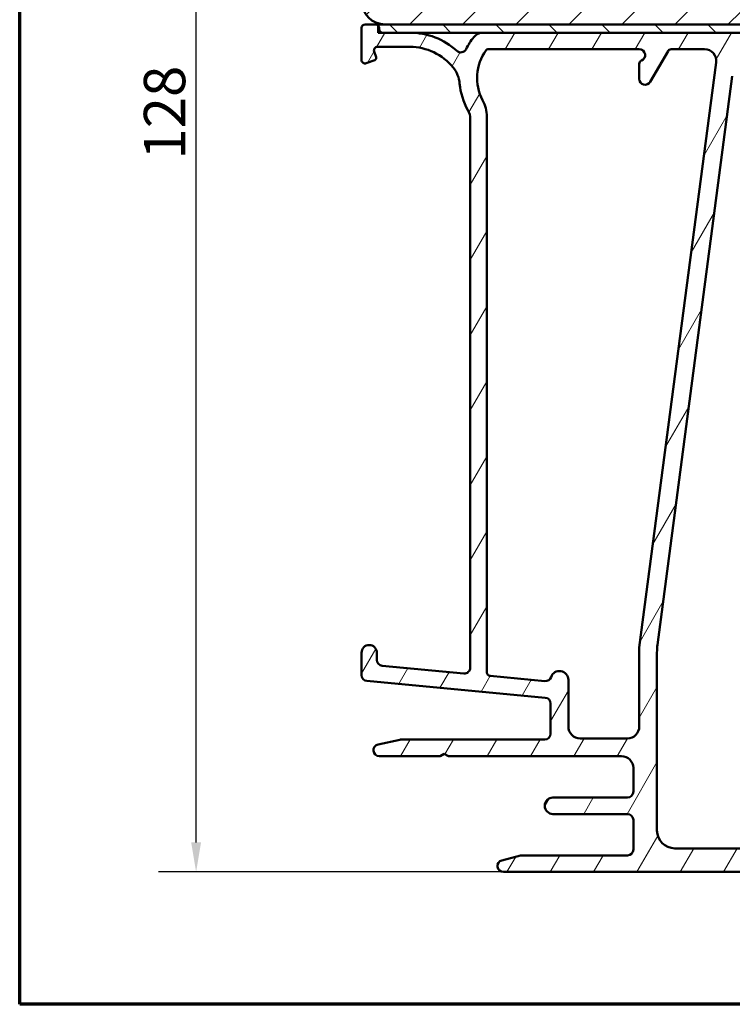
# Model space of a CAD drawing. Units: millimetres. Extents: x 15 to 815, y -287 to 287.
# Drawn here: x 630 to 690, y 10 to 93 of the extents above; entities that cross this region are included whole.
import ezdxf

# ---------------------------------------------------------------- set-up
doc = ezdxf.new("R2010")
doc.units = ezdxf.units.MM
for name, color, linetype, lineweight in [('Border (ISO)', 8, 'Continuous', 70), ('Dimension (ISO)', 3, 'Continuous', 25), ('Hatch (ISO)', 8, 'Continuous', 18), ('Visible (ISO)', 7, 'Continuous', 50)]:
    doc.layers.add(name, color=color, linetype=linetype, lineweight=lineweight)
doc.styles.add('Note Text (ISO)', font='tahoma.ttf')
doc.dimstyles.new('Default (ISO)', dxfattribs={"dimtxt": 3.5, "dimasz": 2.5, "dimexe": 3.175, "dimexo": 0, "dimgap": 0.762, "dimtad": 1, "dimrnd": 1e-08, "dimtxsty": 'Note Text (ISO)', "dimcen": 0.09, "dimdle": 10, "dimclrd": 256, "dimclre": 256, "dimclrt": 256, "dimazin": 2, "dimtfac": 1.001485705375671, "dimtmove": 0, "dimatfit": 3, "dimfxl": 1, "dimtolj": 1, "dimtzin": 0, "dimlwd": -1, "dimlwe": -1, "dimarcsym": 0})

# ---------------------------------------------------------------- blocks, each defined once
blk = doc.blocks.new('Borders LEIAB A4 Border')
at = {"layer": 'Border (ISO)'}
for p, q in [((15, 9.999999999999975), (14.99999999999995, 287)), ((200, 9.999999999999998), (15, 9.999999999999975))]:
    blk.add_line(p, q, dxfattribs=at)
blk = doc.blocks.new('*D35')
at = {"layer": 'Defpoints', "color": 0, "transparency": 16777216}
for p in [(645.075428199491, 148.894116035529), (661.0754281994915, 148.894116035529), (671.075428199488, 21.1941160355483)]:
    blk.add_point(p, dxfattribs=at)
at = {"layer": 'Dimension (ISO)', "transparency": 16777216}
for p, q in [((661.0754281994915, 148.894116035529), (641.900428199491, 148.894116035529)), ((645.075428199491, 23.6941160355483), (645.075428199491, 146.394116035529)), ((671.075428199488, 21.1941160355483), (641.900428199491, 21.1941160355483))]:
    blk.add_line(p, q, dxfattribs=at)
for points in [[(644.6587615328243, 146.394116035529), (645.4920948661576, 146.394116035529), (645.075428199491, 148.894116035529)], [(644.6587615328243, 23.6941160355483), (645.4920948661576, 23.6941160355483), (645.075428199491, 21.1941160355483)]]:
    blk.add_solid(points, dxfattribs=at)
at = {"layer": 'Dimension (ISO)', "transparency": 16777216, "insert": (640.6535893814922, 81.45479434312804), "char_height": 3.5, "attachment_point": 1, "rotation": 90, "style": 'Note Text (ISO)'}
blk.add_mtext('\\A1;128', dxfattribs=at)

msp = doc.modelspace()

# ---------------------------------------------------------------- hatches: boundary and pattern name
at = {"layer": 'Hatch (ISO)'}
h = msp.add_hatch(dxfattribs=at)
h.set_pattern_fill('ANSI31', color=256, scale=25.4, style=0)
h.set_pattern_definition([(45, (615.1468449580905, 4.840562741748045e-07), (-2.245064030267288, 2.245064030267288), [])])
edge = h.paths.add_edge_path()
edge.add_line((665.0754281994913, 116.894116035529), (659.0754281994913, 116.894116035529))
edge.add_line((659.0754281994913, 116.894116035529), (659.0754281994913, 94.89411603552898))
edge.add_ellipse((661.0754281994913, 94.894116035529), major_axis=(1.686033610278203e-14, -2.000000000000011), ratio=1, start_angle=269.9999999999999, end_angle=359.9999999999991)
edge.add_line((661.0754281994913, 92.89411603552898), (711.6754281994681, 92.89411603552898))
edge.add_line((711.6754281994681, 92.89411603552898), (711.9043247116883, 92.89411603552898))
edge.add_line((711.9043247116883, 92.89411603552901), (712.5754281994891, 92.89411603552901))
edge.add_line((712.5754281994891, 92.89411603552901), (713.5754281994913, 92.89411603552898))
edge.add_line((713.5754281994913, 92.89411603552897), (714.0754281994912, 93.39411603552897))
edge.add_line((714.0754281994912, 93.39411603552898), (714.0754281994913, 122.894116035529))
edge.add_ellipse((712.0754281994912, 122.894116035529), major_axis=(-3.537659807280157e-15, 2.000000000000006), ratio=1, start_angle=269.9999999999999, end_angle=359.9999999999999)
edge.add_line((712.0754281994912, 124.894116035529), (705.0754281994912, 124.894116035529))
edge.add_ellipse((705.0754281994913, 125.894116035529), major_axis=(-1.000000000000005, 5.863953390657873e-15), ratio=1, start_angle=1.0800249583553523e-12, end_angle=89.9999999999963, ccw=False)
edge.add_line((704.0754281994913, 125.894116035529), (704.0754281994913, 147.894116035529))
edge.add_ellipse((703.0754281994913, 147.894116035529), major_axis=(3.128382675320886e-16, 1), ratio=1, start_angle=270, end_angle=359.9999999999997)
edge.add_line((703.0754281994913, 148.894116035529), (699.8320845742479, 148.894116035529))
edge.add_line((699.8320845742478, 148.894116035529), (661.0754281994912, 148.894116035529))
edge.add_ellipse((661.0754281994913, 146.894116035529), major_axis=(-2.000000000000012, -7.97855190578078e-15), ratio=1, start_angle=270.0000000000018, end_angle=359.9999999999993)
edge.add_line((659.0754281994913, 146.894116035529), (659.0754281994913, 120.894116035529))
edge.add_line((659.0754281994913, 120.894116035529), (665.0754281994913, 120.894116035529))
edge.add_line((665.0754281994913, 120.894116035529), (665.0754281994913, 116.894116035529))
h = msp.add_hatch(dxfattribs=at)
h.set_pattern_fill('ANSI31', color=256, scale=25.4, angle=14.999977780745, style=0)
h.set_pattern_definition([(59.99997778074501, (615.1468449580905, 4.840562741748045e-07), (-2.749630041384224, 1.587501066304332), [])])
edge = h.paths.add_edge_path()
edge.add_line((668.2754281994889, 84.89971126855617), (668.275428199488, 38.48682237879696))
edge.add_ellipse((667.7754281994881, 38.48682237879697), major_axis=(-1.154143970620533e-14, -0.5000000000000016), ratio=1, start_angle=354.6441749571461, end_angle=449.9999999999993, ccw=False)
edge.add_line((667.7287578451416, 37.98900526576733), (660.8287578451416, 38.63588026576746))
edge.add_ellipse((660.8754281994882, 39.13369737879709), major_axis=(-0.4978171130296385, 0.04667035434653533), ratio=1, start_angle=5.355825042857987, end_angle=90.00000000000358, ccw=False)
edge.add_line((660.3754281994882, 39.13369737879708), (660.3754281994882, 39.74411603554852))
edge.add_ellipse((659.7254281994882, 39.74411603554853), major_axis=(1.211729175404157e-14, 0.6500000000000048), ratio=1, start_angle=269.9999999999995, end_angle=450.0000000000003)
edge.add_line((659.0754281994882, 39.74411603554854), (659.0754281994882, 37.84943349429817))
edge.add_ellipse((659.5754281994881, 37.84943349429816), major_axis=(-1.154143970620523e-14, -0.4999999999999966), ratio=1, start_angle=270.0000000000003, end_angle=354.6441749571461)
edge.add_line((659.5287578451416, 37.35161638126851), (674.6220985538347, 35.93661568982824))
edge.add_ellipse((674.5754281994881, 35.43879857679861), major_axis=(0.4978171130296383, -0.04667035434653227), ratio=1, start_angle=5.3558250428566225, end_angle=90.0000000000033, ccw=False)
edge.add_line((675.0754281994881, 35.43879857679862), (675.075428199488, 32.89411603554822))
edge.add_ellipse((674.575428199488, 32.89411603554824), major_axis=(-1.376188575545566e-14, -0.5000000000000027), ratio=1, start_angle=6.252776074688882e-13, end_angle=89.99999999999949, ccw=False)
edge.add_line((674.575428199488, 32.39411603554824), (662.428728199488, 32.39411603554848))
edge.add_ellipse((662.428728199488, 31.89411603554861), major_axis=(-0.4999999999997828, 1.931300087857735e-14), ratio=1, start_angle=269.9999999999941, end_angle=282.1793935671093)
edge.add_line((662.3232415719527, 32.38286195257607), (660.4699415719527, 31.9828619525762))
edge.add_ellipse((660.575428199488, 31.49411603554851), major_axis=(-0.4887459170276928, -0.1054866275352412), ratio=1, start_angle=269.9999999999968, end_angle=437.8206064328932)
edge.add_line((660.575428199488, 30.99411603554851), (665.7290180379742, 30.9941160355484))
edge.add_line((665.7290180379741, 30.9941160355484), (666.0754281994879, 31.19411603554842))
edge.add_line((666.075428199488, 31.19411603554841), (666.4218383610018, 30.9941160355484))
edge.add_line((666.4218383610017, 30.9941160355484), (681.075428199488, 30.99411603554811))
edge.add_ellipse((681.075428199488, 29.99411603554811), major_axis=(0.9999999999999998, -1.864198731390996e-14), ratio=1, start_angle=1.0800249583553523e-12, end_angle=89.99999999999699, ccw=False)
edge.add_line((682.075428199488, 29.99411603554811), (682.075428199488, 27.9941160355481))
edge.add_ellipse((681.5754281994879, 27.9941160355481), major_axis=(-1.043121668158011e-14, -0.4999999999999982), ratio=1, start_angle=1.1368683772161603e-13, end_angle=90.0000000000012, ccw=False)
edge.add_line((681.5754281994879, 27.4941160355481), (675.2754281994878, 27.49411603554824))
edge.add_ellipse((675.2754281994879, 26.79411603554824), major_axis=(-0.6999999999999995, 1.526983716898728e-14), ratio=1, start_angle=270.0000000000012, end_angle=450.0000000000013)
edge.add_line((675.2754281994879, 26.09411603554823), (681.575428199488, 26.09411603554811))
edge.add_ellipse((681.5754281994879, 25.59411603554812), major_axis=(0.4999999999999993, -9.320993656954971e-15), ratio=1, start_angle=1.0800249583553523e-12, end_angle=89.9999999999929, ccw=False)
edge.add_line((682.0754281994879, 25.59411603554812), (682.0754281994879, 23.0941160355481))
edge.add_ellipse((681.5754281994879, 23.0941160355481), major_axis=(-7.655659120017216e-15, -0.4999999999999982), ratio=1, start_angle=0, end_angle=90.00000000000091, ccw=False)
edge.add_line((681.5754281994879, 22.5941160355481), (672.6383944357108, 22.59411603554828))
edge.add_ellipse((672.6383944357107, 22.09411603554828), major_axis=(-0.4999999999999893, 1.15414397062051e-14), ratio=1, start_angle=269.9999999999932, end_angle=284.3552301669204)
edge.add_line((672.5144279462857, 22.57850462903455), (670.9514617100629, 22.17850462903458))
edge.add_ellipse((671.0754281994878, 21.6941160355483), major_axis=(-0.4843885934862808, -0.1239664894250912), ratio=1, start_angle=269.9999999999972, end_angle=435.6447698330783)
edge.add_line((671.0754281994878, 21.1941160355483), (725.1394934036289, 21.19411603554726))
edge.add_ellipse((725.1394934036289, 21.6941160355473), major_axis=(0.5000000000000268, -4.3920945995423e-16), ratio=1, start_angle=270.0000000000082, end_angle=349.9999999999969)
edge.add_line((725.6318972801349, 21.60729194671379), (732.0678320759946, 58.10729194671375))
edge.add_ellipse((731.5754281994886, 58.19411603554722), major_axis=(0.08682408883347068, 0.492403876506103), ratio=1, start_angle=269.9999999999991, end_angle=370.0000000000003)
edge.add_line((731.5754281994886, 58.69411603554722), (730.2754281994886, 58.69411603554727))
edge.add_ellipse((730.2754281994885, 57.99411603554726), major_axis=(-0.7000000000000028, 3.969474371074079e-14), ratio=1, start_angle=269.9999999999974, end_angle=359.9999999999978)
edge.add_ellipse((729.8754281994885, 57.99411603554731), major_axis=(7.730080101328677e-15, -0.3000000000000114), ratio=1, start_angle=269.9999999999943, end_angle=359.9999999999977)
edge.add_line((729.8754281994885, 57.6941160355473), (730.5254281994885, 57.69411603554728))
edge.add_ellipse((730.5254281994885, 57.39411603554728), major_axis=(0.3000000000000025, -5.592596194173037e-15), ratio=1, start_angle=1.8758328224066645e-12, end_angle=90.00000000000108, ccw=False)
edge.add_line((730.8254281994886, 57.39411603554728), (730.8254281994886, 56.55411603551701))
edge.add_line((730.8254281994886, 56.55411603551701), (730.8254281994886, 56.39411603554727))
edge.add_ellipse((730.1254281994885, 56.39411603554728), major_axis=(-1.30493911197367e-14, -0.6999999999999851), ratio=1, start_angle=0, end_angle=90, ccw=False)
edge.add_line((730.1254281994885, 55.6941160355473), (722.1254281994885, 55.69411603554745))
edge.add_ellipse((722.1254281994885, 55.99411603554746), major_axis=(-0.3000000000000114, 5.592596194173202e-15), ratio=1, start_angle=2.6716406864579767e-12, end_angle=90.00000000000108, ccw=False)
edge.add_line((721.8254281994884, 55.99411603554745), (721.8254281994884, 57.39411603554746))
edge.add_ellipse((722.1254281994885, 57.39411603554744), major_axis=(2.335616458817587e-14, 0.3000000000000203), ratio=1, start_angle=1.869311966518012, end_angle=90.00000000000023, ccw=False)
edge.add_ellipse((722.1254281994886, 57.39411603553889), major_axis=(0.2998403492291594, 0.009785958270501738), ratio=1, start_angle=88.13068803353991, end_angle=90.00000000000023, ccw=False)
edge.add_line((722.1254281994885, 57.69411603554745), (722.7754281994885, 57.69411603554743))
edge.add_ellipse((722.7754281994885, 57.99411603554744), major_axis=(0.299999999999998, -5.592596194172954e-15), ratio=1, start_angle=270.0000000000011, end_angle=360.000000000002)
edge.add_ellipse((722.3754281994885, 57.99411603554742), major_axis=(-9.155069372765778e-15, 0.7000000000000206), ratio=1, start_angle=270.0000000000007, end_angle=350.8159498190516)
edge.add_ellipse((722.3754281994886, 57.99411603554808), major_axis=(-0.6910265138319971, 0.1117244699262751), ratio=1, start_angle=270.0000000000014, end_angle=279.1840501809568)
edge.add_line((722.3754281994885, 58.69411603554745), (719.5754281994884, 58.6941160355475))
edge.add_ellipse((719.5754281994886, 57.99411603554751), major_axis=(-0.699999999999994, 3.08129595137394e-14), ratio=1, start_angle=270.0000000000026, end_angle=367.1807557814608)
edge.add_ellipse((719.1785655028289, 57.94411603554752), major_axis=(0.03749999999998255, -0.2976470224947566), ratio=1, start_angle=270.000000000007, end_angle=352.8192442185463)
edge.add_line((719.1785655028289, 57.64411603554753), (720.3754281994885, 57.64411603554748))
edge.add_ellipse((720.3754281994885, 57.34411603554749), major_axis=(0.299999999999998, 3.289188002828297e-15), ratio=1, start_angle=0, end_angle=89.99999999999937, ccw=False)
edge.add_line((720.6754281994885, 57.34411603554747), (720.6754281994885, 55.99411603554746))
edge.add_ellipse((720.3754281994885, 55.99411603554746), major_axis=(3.289188002828382e-15, -0.2999999999999936), ratio=1, start_angle=0, end_angle=89.99999999999937, ccw=False)
edge.add_line((720.3754281994885, 55.69411603554747), (707.3754281994885, 55.69411603554773))
edge.add_ellipse((707.3754281994885, 55.99411603554773), major_axis=(-0.3000000000000025, 5.592596194173037e-15), ratio=1, start_angle=1.0800249583553523e-12, end_angle=90.00000000001472, ccw=False)
edge.add_line((707.0754281994884, 55.99411603554773), (707.0754281994884, 57.34411603554773))
edge.add_ellipse((707.3754281994885, 57.34411603554771), major_axis=(1.003348829267367e-14, 0.3000000000000025), ratio=1, start_angle=6.252776074688882e-13, end_angle=89.99999999999937, ccw=False)
edge.add_line((707.3754281994885, 57.64411603554773), (708.5722908961482, 57.6441160355477))
edge.add_ellipse((708.5722908961482, 57.9441160355477), major_axis=(0.2999999999999892, -2.335616458817529e-14), ratio=1, start_angle=270.0000000000045, end_angle=352.8192442185577)
edge.add_ellipse((708.1754281994886, 57.99411603554768), major_axis=(0.08749999999994681, 0.694509719154483), ratio=1, start_angle=270.0000000000014, end_angle=367.180755781452)
edge.add_line((708.1754281994886, 58.6941160355477), (706.6754281994886, 58.69411603554771))
edge.add_ellipse((706.6754281994886, 57.69411603554769), major_axis=(-1.000000000000014, -8.003365277093525e-15), ratio=1, start_angle=269.9999999999995, end_angle=359.9999999999973)
edge.add_line((705.6754281994886, 57.69411603554774), (705.6754281994885, 54.64676999696469))
edge.add_ellipse((703.6754281994882, 54.64676999696474), major_axis=(-5.060665092332515e-14, -2.000000000000179), ratio=1, start_angle=70.00000000000199, end_angle=89.99999999999989, ccw=False)
edge.add_line((705.5548134410603, 53.96272971031336), (694.5954389963852, 23.85209589222221))
edge.add_ellipse((693.6557463755993, 24.1941160355479), major_axis=(-0.3420201433256878, -0.9396926207858987), ratio=1, start_angle=19.999999999999375, end_angle=89.99999999999972, ccw=False)
edge.add_line((693.6557463755993, 23.1941160355479), (685.5754281994879, 23.19411603554803))
edge.add_ellipse((685.5754281994879, 24.69411603554803), major_axis=(-1.5, 3.240387306936558e-14), ratio=1, start_angle=1.1937117960769683e-12, end_angle=90.0000000000012, ccw=False)
edge.add_line((684.0754281994879, 24.69411603554803), (684.0754281994882, 39.7680835272491))
edge.add_ellipse((689.0754281994871, 39.76808352724906), major_axis=(2.215566299353452e-14, 4.999999999999716), ratio=1, start_angle=82.49999999999858, end_angle=89.99999999999977, ccw=False)
edge.add_line((684.1182038926183, 40.42071448834943), (690.4506517725702, 88.52043151609811))
edge.add_ellipse((692.9292639260048, 88.19411603554792), major_axis=(0.3263154805501874, 2.47861215343454), ratio=1, start_angle=7.500000000000284, end_angle=89.99999999999977, ccw=False)
edge.add_line((692.9292639260048, 90.69411603554794), (710.6936707800937, 90.69411603554758))
edge.add_ellipse((710.6936707800937, 90.39411603554757), major_axis=(0.3000000000000114, -1.447438039117446e-14), ratio=1, start_angle=345.000000000015, end_angle=450.00000000000233, ccw=False)
edge.add_line((710.9834485279805, 90.31647032201687), (710.9356892632136, 90.1382303193745))
edge.add_ellipse((711.6601336329304, 89.94411603554762), major_axis=(-0.1941142838268963, -0.7244443697167978), ratio=1, start_angle=270.0000000000002, end_angle=449.9999999999999)
edge.add_line((712.3845780026471, 89.75000175172072), (713.0583911126337, 92.26470651299626))
edge.add_ellipse((712.5754281994891, 92.39411603554754), major_axis=(0.129409522551276, 0.4829629131445289), ratio=1, start_angle=270.0000000000009, end_angle=375.0000000000011)
edge.add_line((712.5754281994891, 92.89411603554754), (711.9043247116883, 92.89411603554755))
edge.add_ellipse((711.9043247116883, 92.5941160355475), major_axis=(-0.300000000000038, -3.289188002827553e-15), ratio=1, start_angle=269.9999999999994, end_angle=319.7283593615898)
edge.add_ellipse((711.9043247116887, 92.5941160355474), major_axis=(-0.1939236620258143, -0.2288965122205119), ratio=1, start_angle=270.0000000000026, end_angle=295.271640638373)
edge.add_line((711.6145469638016, 92.67176174907831), (711.5461418320858, 92.41647032201683))
edge.add_ellipse((711.2563640841992, 92.49411603554758), major_axis=(-0.07764571353075495, -0.2897777478867155), ratio=1, start_angle=14.999999999999204, end_angle=89.99999999999778, ccw=False)
edge.add_line((711.2563640841992, 92.19411603554758), (669.3538029183712, 92.19411603554835))
edge.add_ellipse((669.3538029183712, 91.19411603554838), major_axis=(-0.9999999999999787, 3.862600175716239e-14), ratio=1, start_angle=269.9999999999982, end_angle=321.096985003723)
edge.add_ellipse((672.8557483819628, 88.36809799419798), major_axis=(-3.45402205053924, -4.280155566611696), ratio=1, start_angle=269.9999999999998, end_angle=282.5547003919178)
edge.add_ellipse((667.4790734276125, 91.03105996074437), major_axis=(-0.2219134972121845, -0.4480562461957963), ratio=1, start_angle=344.0922954307172, end_angle=450.00000000000006, ccw=False)
edge.add_ellipse((663.175428199489, 86.29411603554848), major_axis=(-4.366870181039894, 3.967422944676346), ratio=1, start_angle=269.9999999999999, end_angle=312.2560191736441)
edge.add_line((663.1754281994891, 92.19411603554846), (660.8754281994891, 92.1941160355485))
edge.add_ellipse((660.8754281994891, 92.49411603554852), major_axis=(-0.3000000000000025, 5.965925833598327e-16), ratio=1, start_angle=0, end_angle=90.00000000000011, ccw=False)
edge.add_line((660.5754281994891, 92.49411603554852), (660.5754281994891, 92.5941160355485))
edge.add_ellipse((660.275428199489, 92.5941160355485), major_axis=(-3.289188002827617e-15, 0.3000000000000346), ratio=1, start_angle=270.0000000000011, end_angle=318.1896851036907)
edge.add_ellipse((660.2754281994892, 92.59411603554852), major_axis=(-0.2236067977481289, 0.2000000000020317), ratio=1, start_angle=270.0000000000022, end_angle=311.8103148963085)
edge.add_line((660.2754281994892, 92.89411603554849), (659.3754281994892, 92.89411603554852))
edge.add_ellipse((659.3754281994891, 92.59411603554854), major_axis=(-0.3000000000000025, 5.38442937705582e-15), ratio=1, start_angle=270.000000000001, end_angle=360.000000000001)
edge.add_line((659.0754281994891, 92.59411603554854), (659.075428199489, 89.89411603554856))
edge.add_ellipse((659.3754281994891, 89.89411603554856), major_axis=(3.28918800282812e-15, -0.3000000000000076), ratio=1, start_angle=269.9999999999994, end_angle=379.999999999995)
edge.add_line((659.4780342424867, 89.61220824931277), (660.1938322281542, 89.87273740984341))
edge.add_ellipse((660.1254281994891, 90.06067593400059), major_axis=(0.1879385241571821, 0.06840402866513093), ratio=1, start_angle=270.0000000000053, end_angle=360.0000000000064)
edge.add_line((660.3133667236463, 90.12907996266574), (660.1450559573373, 90.59150999255081))
edge.add_ellipse((660.426963743573, 90.6941160355485), major_axis=(-0.1026060429976852, 0.2819077862357806), ratio=1, start_angle=340.0000000000067, end_angle=450.0000000000019, ccw=False)
edge.add_line((660.426963743573, 90.9941160355485), (663.175428199489, 90.99411603554847))
edge.add_ellipse((663.175428199489, 86.29411603554851), major_axis=(4.699999999999953, -5.431064963662129e-14), ratio=1, start_angle=38.98305556475418, end_angle=89.99999999999977, ccw=False)
edge.add_ellipse((664.8855586881077, 87.67811520892127), major_axis=(1.572726333378176, -1.94333010070319), ratio=1, start_angle=55.964729279132484, end_angle=89.99999999999932, ccw=False)
edge.add_ellipse((672.8557483819619, 88.36809799419835), major_axis=(0.4743631648779666, -5.479505414524679), ratio=1, start_angle=269.9999999999998, end_angle=294.7538740563805)
edge.add_ellipse((666.775428199489, 84.89971126855622), major_axis=(0.7432257269233157, -1.302925753387054), ratio=1, start_angle=60.29834109973319, end_angle=90, ccw=False)
edge = h.paths.add_edge_path(flags=0)
edge.add_line((729.6653805232577, 53.12046785788038), (724.4637345923574, 23.62046785788036))
edge.add_ellipse((723.4789268393451, 23.79411603554732), major_axis=(-0.1736481776669573, -0.9848077530122071), ratio=1, start_angle=10.000000000000682, end_angle=90.00000000000051, ccw=False)
edge.add_line((723.4789268393451, 22.79411603554733), (697.2347804855584, 22.7941160355478))
edge.add_ellipse((697.2347804855584, 23.7941160355478), major_axis=(-1.000000000000001, 1.864198731390999e-14), ratio=1, start_angle=340.0000000000012, end_angle=450.0000000000011, ccw=False)
edge.add_line((696.2950878647725, 24.13613617887346), (707.0322097756261, 53.63613617887339))
edge.add_ellipse((707.971902396412, 53.29411603554775), major_axis=(0.3420201433256541, 0.9396926207858887), ratio=1, start_angle=19.99999999999801, end_angle=90.00000000000023, ccw=False)
edge.add_line((707.971902396412, 54.29411603554772), (728.6805727702455, 54.29411603554733))
edge.add_ellipse((728.6805727702455, 53.29411603554733), major_axis=(1.000000000000001, -1.864198731390998e-14), ratio=1, start_angle=349.99999999999994, end_angle=450.0000000000051, ccw=False)
edge = h.paths.add_edge_path(flags=0)
edge.add_ellipse((666.6754281994891, 85.08120851596567), major_axis=(6.48077461387306e-14, 2.999999999999969), ratio=1, start_angle=270, end_angle=298.0054560169388)
edge.add_ellipse((672.855748381962, 88.36809799419842), major_axis=(-1.87822255899016, 3.531611532841701), ratio=1, start_angle=26.13542603537769, end_angle=89.99999999999989, ccw=False)
edge.add_ellipse((669.7760010417433, 90.59411603554838), major_axis=(0.1171588442815383, 0.1620919652746536), ratio=1, start_angle=35.85911794766952, end_angle=89.9999999999958, ccw=False)
edge.add_line((669.7760010417433, 90.79411603554834), (682.575428199489, 90.79411603554814))
edge.add_ellipse((682.5754281994891, 90.29411603554816), major_axis=(0.4999999999999982, -4.880101558454324e-15), ratio=1, start_angle=292.0243128370415, end_angle=450.00000000000057, ccw=False)
edge.add_ellipse((682.8754281994891, 89.55249618683857), major_axis=(-0.2781074432660911, -0.1125000000000035), ratio=1, start_angle=270.0000000000037, end_angle=337.9756871629502)
edge.add_line((682.5754281994891, 89.55249618683861), (682.5754281994891, 88.29411603554811))
edge.add_ellipse((683.075428199489, 88.29411603554811), major_axis=(-9.320993656955033e-15, -0.5000000000000027), ratio=1, start_angle=270.0000000000001, end_angle=419.9999999999986)
edge.add_line((683.5084409013813, 88.04411603554811), (685.0095516012744, 90.6441160355481))
edge.add_ellipse((685.2693592224097, 90.49411603554807), major_axis=(0.1500000000000017, 0.2598076211353346), ratio=1, start_angle=30.000000000001705, end_angle=90, ccw=False)
edge.add_line((685.2693592224097, 90.79411603554807), (688.0967631192437, 90.79411603554804))
edge.add_ellipse((688.0967631192439, 89.79411603554804), major_axis=(0.9999999999999964, -2.752377151091115e-14), ratio=1, start_angle=352.50000000000244, end_angle=450.0000000000016, ccw=False)
edge.add_line((689.0882079806177, 89.66358984332801), (682.5754281994882, 40.19411603554816))
edge.add_line((682.5754281994881, 40.19411603554814), (682.575428199488, 33.49411603554808))
edge.add_ellipse((681.575428199488, 33.4941160355481), major_axis=(-2.530332546166101e-14, -1.000000000000005), ratio=1, start_angle=9.094947017729282e-13, end_angle=89.99999999999989, ccw=False)
edge.add_line((681.575428199488, 32.4941160355481), (677.575428199488, 32.49411603554819))
edge.add_ellipse((677.575428199488, 33.49411603554817), major_axis=(-1.000000000000001, 1.642154126465967e-14), ratio=1, start_angle=3.979039320256561e-13, end_angle=90.00000000000091, ccw=False)
edge.add_line((676.575428199488, 33.49411603554819), (676.5754281994881, 37.44411603554825))
edge.add_ellipse((675.8254281994881, 37.44411603554826), major_axis=(1.17610444361822e-14, 0.7500000000000018), ratio=1, start_angle=269.9999999999995, end_angle=431.3818874276044)
edge.add_ellipse((674.6408437845463, 37.84318966769763), major_axis=(-0.1596294528597442, -0.4738337659767338), ratio=1, start_angle=13.262287529540117, end_angle=89.99999999999841, ccw=False)
edge.add_line((674.5941734301997, 37.34537255466799), (669.9474259868803, 37.78100512747929))
edge.add_ellipse((669.9754281994881, 38.07969539529707), major_axis=(-0.2986902678177844, 0.02800221260792603), ratio=1, start_angle=5.355825042856793, end_angle=90.00000000001558, ccw=False)
edge.add_line((669.6754281994881, 38.07969539529707), (669.6754281994891, 85.08120851596561))
h = msp.add_hatch(dxfattribs=at)
h.set_pattern_fill('ANSI31', color=256, scale=25.4, angle=90.00021045915, style=0)
h.set_pattern_definition([(135.00021045915, (615.1468449580905, 4.840562741748045e-07), (-2.245055783671479, -2.245072276832807), [])])
h.paths.add_polyline_path([(660.4754281994911, 92.89411603552882), (660.4754281994911, 92.81772283329663), (660.475428199491, 92.19411603552882), (660.8754281994891, 92.19411603552882), (663.175428199489, 92.19411603552882), (669.3538029183712, 92.19411603552882), (711.2563640841992, 92.19411603552882), (711.6754281994681, 92.19411603552882), (711.6754281994681, 92.78803969757317), (711.6754281994681, 92.89411603552882), (661.0754281994912, 92.89411603552882)])

# ---------------------------------------------------------------- linework, layer by layer
at = {"layer": 'Visible (ISO)'}
for p, q in [((659.0754281994891, 92.59411603554854), (659.075428199489, 89.89411603554856)), ((660.2754281994892, 92.89411603554849), (659.3754281994892, 92.89411603554854)), ((660.4754281994911, 92.89411603552882), (660.4754281994911, 92.19411603552882)), ((711.6754281994681, 92.89411603552882), (660.4754281994911, 92.89411603552882)), ((660.5754281994891, 92.49411603554853), (660.5754281994891, 92.59411603554852)), ((661.0754281994912, 92.89411603552898), (713.5754281994912, 92.89411603552898)), ((660.4754281994911, 92.19411603552882), (711.6754281994681, 92.19411603552882)), ((663.175428199489, 92.19411603554846), (660.8754281994891, 92.1941160355485)), ((711.2563640841992, 92.19411603554757), (669.3538029183712, 92.19411603554835)), ((660.426963743573, 90.99411603554852), (663.175428199489, 90.99411603554846)), ((669.7760010417433, 90.79411603554834), (682.575428199489, 90.79411603554817)), ((685.2693592224095, 90.79411603554807), (688.0967631192439, 90.79411603554806)), ((660.3133667236464, 90.12907996266571), (660.1450559573373, 90.59150999255083)), ((683.5084409013813, 88.04411603554811), (685.0095516012743, 90.64411603554808)), ((659.4780342424868, 89.61220824931277), (660.1938322281542, 89.87273740984341)), ((689.0882079806177, 89.66358984332797), (682.5754281994882, 40.19411603554814)), ((682.5754281994891, 89.5524961868386), (682.5754281994891, 88.29411603554813)), ((684.1182038926191, 40.42071448834935), (690.4506517725702, 88.5204315160981)), ((669.6754281994881, 38.07969539529708), (669.675428199489, 85.08120851596561)), ((668.2754281994889, 84.89971126855617), (668.2754281994881, 38.48682237879697)), ((682.5754281994882, 40.19411603554815), (682.575428199488, 33.49411603554809)), ((659.0754281994882, 39.74411603554853), (659.0754281994881, 37.84943349429817)), ((660.3754281994882, 39.13369737879711), (660.3754281994882, 39.74411603554851)), ((684.0754281994879, 24.69411603554806), (684.0754281994881, 39.7680835272491)), ((667.7287578451416, 37.98900526576733), (660.8287578451416, 38.63588026576746)), ((674.5941734301998, 37.345372554668), (669.9474259868803, 37.78100512747929)), ((659.5287578451416, 37.35161638126851), (674.6220985538347, 35.93661568982824)), ((676.5754281994881, 33.4941160355482), (676.5754281994882, 37.44411603554826)), ((675.0754281994881, 35.4387985767986), (675.075428199488, 32.89411603554822)), ((681.575428199488, 32.49411603554811), (677.575428199488, 32.49411603554819)), ((662.3232415719527, 32.38286195257617), (660.4699415719527, 31.98286195257619)), ((674.575428199488, 32.39411603554824), (662.428728199488, 32.39411603554849)), ((660.575428199488, 30.99411603554851), (665.7290180379741, 30.99411603554841)), ((665.7290180379741, 30.9941160355484), (666.075428199488, 31.1941160355484)), ((666.075428199488, 31.1941160355484), (666.4218383610017, 30.99411603554839)), ((666.4218383610017, 30.9941160355484), (681.075428199488, 30.99411603554812)), ((682.075428199488, 29.9941160355481), (682.0754281994879, 27.9941160355481)), ((681.5754281994879, 27.49411603554811), (675.2754281994879, 27.49411603554822)), ((675.2754281994878, 26.09411603554822), (681.5754281994879, 26.0941160355481)), ((682.0754281994879, 25.5941160355481), (682.0754281994879, 23.0941160355481)), ((672.5144279462857, 22.57850462903457), (670.9514617100627, 22.17850462903458)), ((681.5754281994878, 22.59411603554811), (672.6383944357107, 22.59411603554828)), ((693.6557463755993, 23.1941160355479), (685.5754281994878, 23.19411603554803)), ((671.0754281994878, 21.1941160355483), (725.1394934036289, 21.19411603554727))]:
    msp.add_line(p, q, dxfattribs=at)
for centre, radius, start, end in [((661.0754281994913, 94.89411603552898), 2.000000000000002, 180, 270), ((659.3754281994891, 92.59411603554854), 0.3000000000000025, 90, 180), ((660.2754281994892, 92.5941160355485), 0.3000000000000024, 0, 89.99999999999349), ((660.8754281994891, 92.49411603554852), 0.3000000000000025, 180, 270), ((663.175428199489, 86.29411603554848), 5.899999999999975, 47.7439808263529, 90), ((672.8557483819621, 88.36809799419842), 5.499999999999967, 141.0969850037241, 153.6516853956419), ((669.3538029183712, 91.19411603554833), 1.000000000000014, 90, 141.0969850037235), ((660.4269637435731, 90.6941160355485), 0.3000000000000017, 90, 199.9999999999969), ((663.175428199489, 86.29411603554843), 4.700000000000033, 38.98305556475291, 90), ((667.4790734276125, 91.03105996074436), 0.4999999999999883, 227.7439808263528, 333.6516853956425), ((669.7760010417433, 90.59411603554838), 0.1999999999999717, 89.99999999999349, 144.1408820523199), ((682.5754281994891, 90.29411603554816), 0.4999999999999982, 292.0243128370419, 90), ((685.2693592224097, 90.49411603554816), 0.2999999999999454, 89.99999999999349, 150.0000000000087), ((688.0967631192439, 89.79411603554804), 0.9999999999999964, 352.4999999999988, 90), ((660.1254281994891, 90.06067593400061), 0.1999999999999991, 289.9999999999968, 20.00000000000189), ((672.855748381962, 88.36809799419842), 3.999999999999991, 144.1408820523161, 208.0054560169358), ((659.3754281994891, 89.89411603554856), 0.3000000000000076, 180, 289.9999999999965), ((664.8855586881078, 87.67811520892127), 2.500000000000022, 4.947784843885809, 38.9830555647526), ((682.8754281994891, 89.55249618683857), 0.3000000000000197, 112.0243128370426, 180), ((683.075428199489, 88.29411603554813), 0.5000000000000027, 180, 329.9999999999974), ((672.8557483819621, 88.3680979941984), 5.500000000000006, 184.9477848438855, 209.7016589002646), ((666.6754281994891, 85.08120851596568), 2.999999999999932, 0, 28.00545601693593), ((666.775428199489, 84.89971126855622), 1.499999999999971, 0, 29.70165890026468), ((659.7254281994882, 39.74411603554853), 0.6500000000000048, 0, 180), ((689.0754281994871, 39.76808352724908), 4.999999999999649, 172.4999999999981, 180), ((660.8754281994882, 39.13369737879711), 0.4999999999999974, 180, 264.6441749571445), ((667.7754281994881, 38.48682237879697), 0.5000000000000016, 264.6441749571445, 0), ((659.5754281994881, 37.84943349429817), 0.4999999999999963, 180, 264.6441749571445), ((669.9754281994881, 38.07969539529707), 0.2999999999999988, 180, 264.6441749571445), ((674.6408437845463, 37.84318966769764), 0.5000000000000009, 264.6441749571445, 341.3818874276022), ((675.8254281994881, 37.44411603554827), 0.7500000000000018, 0, 161.3818874276021), ((674.5754281994881, 35.43879857679861), 0.4999999999999998, 0, 84.64417495714454), ((677.575428199488, 33.49411603554819), 1.000000000000001, 180, 270), ((681.575428199488, 33.49411603554812), 1.000000000000005, 270, 0), ((674.575428199488, 32.89411603554824), 0.5000000000000027, 270, 0), ((660.575428199488, 31.49411603554851), 0.4999999999999992, 102.1793935671029, 270), ((662.428728199488, 31.89411603554861), 0.4999999999997828, 90, 102.179393567103), ((681.075428199488, 29.99411603554812), 0.9999999999999998, 0, 90), ((675.2754281994879, 26.79411603554824), 0.6999999999999995, 90, 270), ((681.5754281994879, 27.9941160355481), 0.4999999999999982, 270, 0), ((681.5754281994879, 25.59411603554811), 0.4999999999999988, 0, 90), ((685.5754281994879, 24.69411603554803), 1.500000000000001, 180, 270), ((672.6383944357107, 22.09411603554831), 0.4999999999999716, 90, 104.3552301669153), ((681.5754281994879, 23.0941160355481), 0.4999999999999982, 270, 0), ((671.0754281994878, 21.6941160355483), 0.4999999999999988, 104.3552301669154, 270)]:
    msp.add_arc(centre, radius, start, end, dxfattribs=at)

# ---------------------------------------------------------------- block references
msp.add_blockref('Borders LEIAB A4 Border', (615.1468449580905, 4.840562741748045e-07))

# ---------------------------------------------------------------- dimensions: what is measured, and where the dimension line sits
at = {"layer": 'Dimension (ISO)'}
dim = msp.add_linear_dim(base=(645.075428199491, 148.894116035529), p1=(671.0754281994878, 21.1941160355483), p2=(661.0754281994913, 148.894116035529), angle=270, dimstyle='Default (ISO)', override={"dimgap": 0.762, "dimdec": 0, "dimtol": 0, "dimlim": 0, "dimtp": 0, "dimtm": -0, "dimtdec": 2, "dimtofl": 0, "dimatfit": 1}, dxfattribs=at)
dim.commit()
dim.dimension.update_dxf_attribs({"geometry": '*D35', "text_midpoint": (645.0754281994908, 85.04411603553906), "dimtype": 160})

doc.saveas('drawing.dxf')
